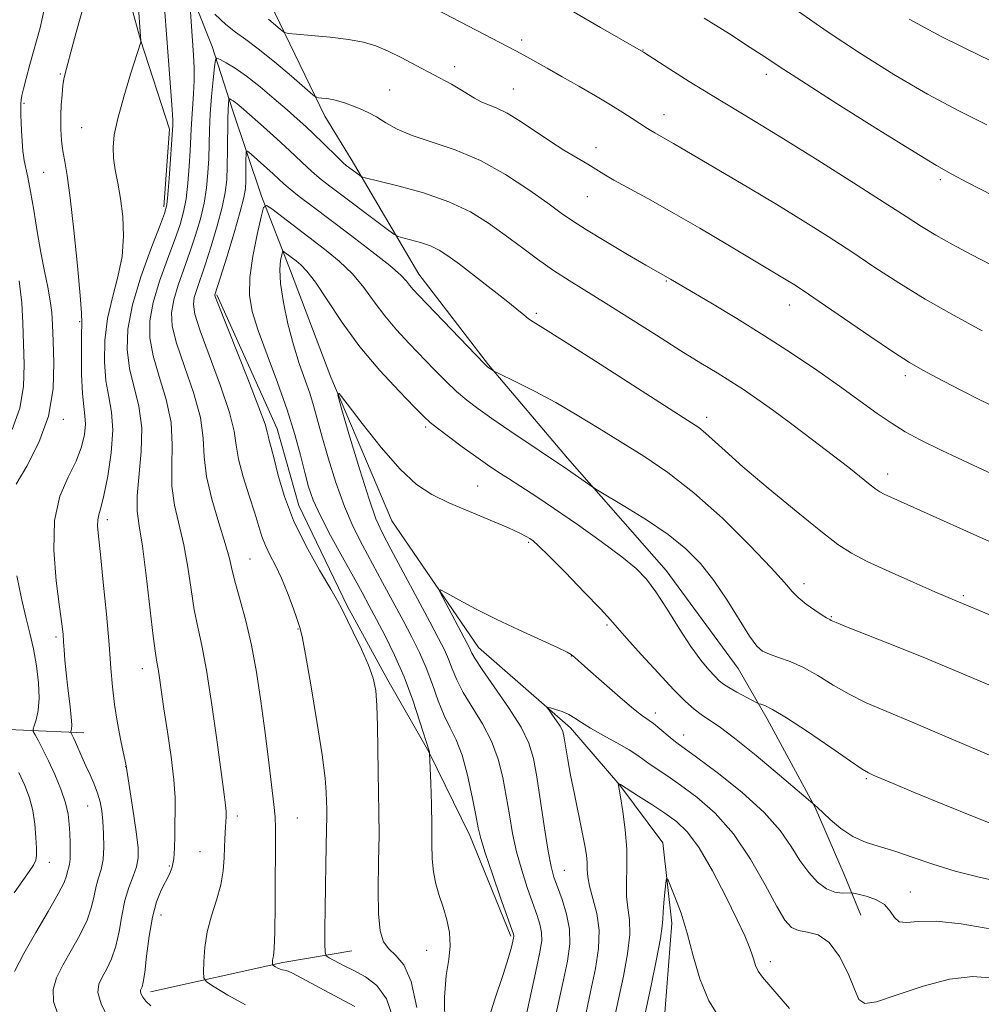
# Model space of a CAD drawing. Extents: x 2192300 to 2195200, y 322300 to 325200.
# Drawn here: x 2193299 to 2193461, y 324789 to 324955 of the extents above; entities that cross this region are included whole.
import ezdxf

# ---------------------------------------------------------------- set-up
doc = ezdxf.new("R2010")
doc.units = 0
doc.header["$MEASUREMENT"] = 0
for name, color, linetype, lineweight in [('DTM HARD BREAKLINE', 7, 'Continuous', 0), ('DTM SPOT ELEVATION', 2, 'Continuous', 13), ('INDEX CONTOUR', 41, 'Continuous', 13), ('INTERMEDIATE CONTOUR', 44, 'Continuous', 0)]:
    doc.layers.add(name, color=color, linetype=linetype, lineweight=lineweight)

msp = doc.modelspace()

# ---------------------------------------------------------------- linework, layer by layer
at = {"layer": 'DTM HARD BREAKLINE', "extrusion": (0.2684735079606893, -0.77098699554202, 0.577495478967906), "elevation": 339100.0563201924, "flags": 128}
msp.add_lwpolyline([(2178139.556506217, -238467.2687524413), (2178162.237029003, -238471.960115374), (2178173.864733514, -238475.3775834112)], dxfattribs=at)
at = {"layer": 'DTM HARD BREAKLINE'}
for points in [[(2193304.306, 325000, 1151.351), (2193309.44, 324989.78, 1150.71), (2193314.34, 324969.9, 1149.66), (2193319.22, 324951.96, 1148.03), (2193324.1, 324936.94, 1146.35), (2193323.16, 324923.84, 1146.35)], [(2193312.74, 325000, 1147.676), (2193316.19, 324995.92, 1147.55), (2193323.03, 324971.68, 1145.65), (2193331.32, 324950.84, 1142.5), (2193334.74, 324940.18, 1139.45), (2193339.62, 324925.64, 1136.3), (2193344.5, 324913.04, 1133.15), (2193351.32, 324895.1, 1132.1), (2193361.56, 324870.87, 1130.78), (2193376.15, 324849.56, 1129.31), (2193391.7, 324836.01, 1127.53), (2193399.97, 324826.33, 1125.95), (2193407.26, 324816.64, 1124.37), (2193408.75, 324803.06, 1123.48), (2193407.33, 324785.11, 1122.53), (2193409.3, 324769.11, 1119.91), (2193416.61, 324754.57, 1118.33), (2193435.55, 324742.97, 1116.54), (2193449.16, 324729.42, 1114.76), (2193457.91, 324718.28, 1113.02), (2193467.64, 324702.78, 1111.71)], [(2193321.265, 325000, 1150.438), (2193325.97, 324989.94, 1149.22), (2193332.86, 324975.82, 1148.81), (2193340.16, 324960.09, 1147.29), (2193350.3, 324939.11, 1143.42), (2193354.75, 324931.85, 1142.6), (2193366.1, 324912.5, 1138.73), (2193377.84, 324897.18, 1138.11), (2193391.2, 324881.46, 1136.47), (2193407.79, 324862.51, 1134.7), (2193419.94, 324845.98, 1135.15), (2193424.8, 324837.52, 1133.5), (2193432.91, 324822.59, 1131.94), (2193437.77, 324811.3, 1131.03), (2193440.61, 324804.44, 1128.73)], [(2193332.12, 324909.01, 1137.8), (2193342.26, 324886.42, 1137.39), (2193345.92, 324873.5, 1137.06), (2193354.03, 324856.56, 1137.72), (2193360.92, 324844.06, 1137.59), (2193367.81, 324831.96, 1136.03), (2193374.7, 324817.84, 1134.59), (2193381.6, 324800.9, 1134.22)], [(2193223.36, 324817.52, 1187.2), (2193248.57, 324821.93, 1175.53), (2193269.9, 324829.74, 1163.08), (2193289.28, 324836.08, 1155.67), (2193309.66, 324835.15, 1149.31)]]:
    msp.add_polyline3d(points, dxfattribs=at)
at = {"layer": 'DTM SPOT ELEVATION'}
for p in [(2193383.43, 324951.98, 1148.4), (2193403.92, 324950.27, 1150.06), (2193372.15, 324947.44, 1146.61), (2193305.71, 324946.2, 1150.15), (2193424.69, 324946.18, 1151.53), (2193382.03, 324943.7, 1146.86), (2193361.21, 324943.54, 1144.8), (2193299.59, 324941.3, 1151.78), (2193407.42, 324939.39, 1148.67), (2193309.3, 324937.2, 1148.95), (2193395.97, 324933.83, 1146.55), (2193302.94, 324929.66, 1150.98), (2193453.98, 324928.39, 1151.66), (2193394.54, 324925.52, 1145.13), (2193407.84, 324911.3, 1143.87), (2193428.55, 324907.3, 1145.33), (2193385.92, 324905.86, 1140.3), (2193309.01, 324904.46, 1150.13), (2193448.09, 324895.38, 1145.59), (2193306.23, 324888.03, 1151.62), (2193414.62, 324888.35, 1140.47), (2193367.28, 324886.74, 1133.71), (2193445.13, 324878.78, 1142.58), (2193376.02, 324876.75, 1132.86), (2193313.63, 324871.12, 1147.56), (2193384.65, 324867.28, 1131.81), (2193337.67, 324864.48, 1141.09), (2193431.02, 324860.32, 1138.5), (2193457.88, 324858.29, 1140.24), (2193435.63, 324854.76, 1138.13), (2193345.78, 324852.66, 1140.1), (2193397.83, 324853.34, 1131.75), (2193304.99, 324851.32, 1150.33), (2193391.79, 324848.1, 1129.95), (2193319.54, 324846, 1146.65), (2193405.95, 324838.52, 1130.52), (2193410.77, 324834.77, 1130.64), (2193316.75, 324829.47, 1148.02), (2193441.53, 324827.42, 1133.81), (2193310.34, 324822.8, 1150.87), (2193335.55, 324821.11, 1143.57), (2193345.65, 324820.81, 1141.13), (2193329.28, 324815.15, 1144.94), (2193303.86, 324813.31, 1153.27), (2193324.07, 324812.73, 1146.26), (2193390.63, 324811.96, 1129.15), (2193448.91, 324808.3, 1130.88), (2193322.69, 324804.47, 1145.26), (2193367.45, 324798.48, 1136.88), (2193425.34, 324796.57, 1126.54)]:
    msp.add_point(p, dxfattribs=at)
at = {"layer": 'INDEX CONTOUR', "flags": 128}
for points, elevation in [([(2193305.352, 324787.5820000001), (2193304.5951, 324789.849), (2193304.525, 324791.8810000001), (2193305.099, 324793.8420000001), (2193306.171, 324795.974), (2193307.573, 324798.4360000001), (2193309.028, 324801.0560000001), (2193310.237, 324803.5790000001), (2193310.986, 324805.7999000001), (2193311.416, 324807.7040000001), (2193311.7561, 324809.3250000001), (2193312.176, 324810.7300000001), (2193312.612, 324812.1360000001), (2193312.938, 324813.7930000001), (2193313.063, 324815.8590000001), (2193313.023, 324818.1140000001), (2193312.885, 324820.246), (2193312.695, 324822.0240000001), (2193312.422, 324823.545), (2193312.013, 324824.9890000001), (2193311.437, 324826.496), (2193310.752, 324828.0550000001), (2193310.04, 324829.6170000001), (2193309.372, 324831.1220000001), (2193308.303, 324833.5661000001), (2193307.948, 324834.3240000001), (2193307.484, 324835.202), (2193307.474, 324835.3030000001), (2193307.518, 324835.4510000001), (2193307.597, 324835.7620000001), (2193307.641, 324836.474), (2193307.568, 324837.8560000001), (2193307.329, 324840.0490000001), (2193307.002, 324842.6860000001), (2193306.694, 324845.2740000001), (2193306.489, 324847.42), (2193306.367, 324849.1331000001), (2193306.283, 324850.523), (2193306.184, 324851.7930000001), (2193305.9899, 324853.5210000001), (2193305.611, 324856.3771), (2193305.0421, 324860.7550000001), (2193304.612, 324865.9460000001), (2193304.7289, 324870.963), (2193305.652, 324875.035), (2193307.038, 324878.2591000001), (2193308.392, 324880.9469000001), (2193309.318, 324883.3470000001), (2193309.81, 324885.4530000001), (2193309.962, 324887.1930000001), (2193309.873, 324888.6040000001), (2193309.659, 324890.1460000001), (2193309.441, 324892.3850000001), (2193309.315, 324895.6410000001), (2193309.276, 324899.2440000001), (2193309.296, 324902.2750000001), (2193309.332, 324904.192), (2193309.293, 324905.9580000001), (2193309.077, 324908.9070000001), (2193308.62, 324913.9000000001), (2193308.016, 324919.8910000001), (2193307.3979, 324925.3561000001), (2193306.876, 324929.1280000001), (2193306.474, 324931.4510000001), (2193306.193, 324932.9260000001), (2193306.027, 324934.066), (2193305.938, 324935.045), (2193305.831, 324936.888), (2193305.797, 324937.9660000001), (2193305.808, 324939.3141000001), (2193305.884, 324940.9850000001), (2193306.011, 324942.741), (2193306.166, 324944.2710000001), (2193306.337, 324945.3810000001), (2193306.555, 324946.3290000001), (2193307.939, 324951.6170000001), (2193308.831, 324954.8450000001), (2193311.169, 324962.9720000001)], 1150), ([(2193392.203, 324956.6900000001), (2193396.7491, 324954.0830000001), (2193403.949, 324949.8810000001), (2193408.4049, 324947.0420000001), (2193411.668, 324944.9850000001), (2193415.253, 324942.763), (2193422.805, 324938.197), (2193427.555, 324935.2910000001), (2193433.33, 324931.6899000001), (2193439.339, 324927.8920000001), (2193444.543, 324924.5640000001), (2193448.209, 324922.187), (2193450.837, 324920.4999000001), (2193453.234, 324919.0530000001), (2193456.037, 324917.4870000001), (2193459.207, 324915.79), (2193462.533, 324914.0360000001)], 1150), ([(2193361.74, 324787.2070000001), (2193360.687, 324790.3400000001), (2193359.075, 324792.5590000001), (2193357.1291, 324794.023), (2193355.151, 324795.0650000001), (2193353.409, 324795.9510000001), (2193351.037, 324797.2121000001), (2193350.516, 324797.5680000001), (2193350.325, 324798.1810000001), (2193350.302, 324799.577), (2193350.31, 324802.1170000001), (2193350.333, 324805.496), (2193350.379, 324809.2470000001), (2193350.454, 324812.9350000001), (2193350.594, 324818.9770000001), (2193350.611, 324820.9120000001), (2193350.5971, 324822.3340000001), (2193350.572, 324823.6080000001), (2193350.526, 324825.1460000001), (2193350.334, 324827.5380000001), (2193349.84, 324831.4210000001), (2193348.965, 324837.0600000001), (2193347.93, 324843.2420000001), (2193347.031, 324848.3870000001), (2193346.4719, 324851.3750000001), (2193346.093, 324852.9340000001), (2193345.6419, 324854.2550000001), (2193344.929, 324856.2540000001), (2193344.004, 324858.7380000001), (2193342.979, 324861.2359000001), (2193341.96, 324863.3770000001), (2193341.03, 324865.1791000001), (2193340.265, 324866.7570000001), (2193339.696, 324868.2590000001), (2193338.484, 324872.1980000001), (2193337.523, 324875.1200000001), (2193336.502, 324878.3280000001), (2193335.721, 324881.2720000001), (2193335.3461, 324883.6300000001), (2193335.021, 324885.99), (2193334.253, 324889.1710000001), (2193332.733, 324893.6601000001), (2193329.274, 324902.9320000001), (2193328.387, 324905.7150000001), (2193328.134, 324907.3580000001), (2193328.3, 324908.5480000001), (2193328.704, 324909.8909000001), (2193330.136, 324914.0800000001), (2193331.137, 324917.2030000001), (2193332.156, 324920.611), (2193332.994, 324923.7560000001), (2193333.505, 324926.2560000001), (2193333.752, 324928.4090000001), (2193333.846, 324930.6830000001), (2193333.885, 324933.3870000001), (2193333.933, 324938.5980000001), (2193333.98, 324940.2431000001), (2193334.036, 324941.219), (2193334.118, 324941.991), (2193334.1709, 324942.0630000001), (2193334.289, 324942.0150000001), (2193334.51, 324941.8950000001), (2193334.833, 324941.6980000001), (2193335.25, 324941.4070000001), (2193335.791, 324940.9750000001), (2193336.63, 324940.2520000001), (2193339.944, 324937.3040000001), (2193342.208, 324935.2670000001), (2193344.347, 324933.3130000001), (2193347.368, 324930.4660000001), (2193348.521, 324929.4110000001), (2193349.695, 324928.4210000001), (2193351.136, 324927.2930000001), (2193360.634, 324920.1540000001), (2193361.898, 324919.2270000001), (2193362.618, 324918.8250000001), (2193363.411, 324918.6040000001), (2193364.734, 324918.2800000001), (2193366.405, 324917.817), (2193368.079, 324917.2380000001), (2193369.534, 324916.535), (2193371.03, 324915.562), (2193372.949, 324914.1400000001), (2193375.516, 324912.1860000001), (2193378.3339, 324910.0170000001), (2193380.848, 324908.045), (2193382.638, 324906.5920000001), (2193383.815, 324905.6100000001), (2193384.62, 324904.9600000001), (2193385.411, 324904.4191000001), (2193387.005, 324903.4259000001), (2193390.336, 324901.3340000001), (2193395.8871, 324897.7980000001), (2193411.461, 324887.8350000001), (2193413.3, 324886.6080000001), (2193414.443, 324885.697), (2193417.709, 324882.6770000001), (2193420.734, 324880.0000000001), (2193424.988, 324876.3940000001), (2193429.693, 324872.5050000001), (2193433.831, 324869.1570000001), (2193436.718, 324866.9340000001), (2193439.004, 324865.4480000001), (2193441.674, 324864.0681), (2193445.387, 324862.338), (2193449.501, 324860.4880000001), (2193453.048, 324858.9240000001), (2193455.304, 324857.9460000001), (2193468.996, 324852.251)], 1140), ([(2193389.164, 324787.3750000001), (2193390.324, 324792.7039000001), (2193391.153, 324796.6540000001), (2193391.563, 324799.5630000001), (2193391.5129, 324802.05), (2193391.007, 324804.589), (2193390.246, 324807.0550000001), (2193389.479, 324809.175), (2193388.89, 324810.8409000001), (2193388.41, 324812.611), (2193387.905, 324815.2120000001), (2193387.284, 324819.0900000001), (2193385.985, 324827.7210000001), (2193385.437, 324830.8550000001), (2193384.68, 324833.4170000001), (2193383.346, 324836.1230000001), (2193381.241, 324839.4500000001), (2193378.843, 324842.9230000001), (2193376.802, 324845.8240000001), (2193375.602, 324847.6290000001), (2193375.0679, 324848.5650000001), (2193374.665, 324849.4820000001), (2193374.295, 324850.2030000001), (2193370.141, 324857.991), (2193369.607, 324859.066), (2193369.787, 324859.2520000001), (2193370.834, 324858.7110000001), (2193372.845, 324857.6020000001), (2193375.6809, 324856.0870000001), (2193379.147, 324854.3300000001), (2193382.978, 324852.5040000001), (2193389.474, 324849.5260000001), (2193391.093, 324848.7580000001), (2193391.795, 324848.3720000001), (2193392.077, 324848.143), (2193392.409, 324847.8360000001), (2193394.593, 324845.8950000001), (2193396.921, 324843.8470000001), (2193399.623, 324841.4980000001), (2193402.031, 324839.4540000001), (2193403.658, 324838.1570000001), (2193405.641, 324836.7060000001), (2193406.704, 324835.8520000001), (2193408.811, 324834.088), (2193409.616, 324833.4560000001), (2193412.88, 324831.0600000001), (2193416.3771, 324828.442), (2193420.5239, 324825.1469000001), (2193424.325, 324821.7370000001), (2193427.03, 324818.6720000001), (2193428.874, 324815.9980000001), (2193430.336, 324813.6590000001), (2193431.806, 324811.6270000001), (2193433.318, 324809.9880000001), (2193434.818, 324808.8590000001), (2193436.2379, 324808.2990000001), (2193437.46, 324808.1450000001), (2193438.878, 324808.2030000001), (2193439.336, 324808.1520000001), (2193440.12, 324807.9770000001), (2193441.484, 324807.6320000001), (2193443.119, 324807.0650000001), (2193444.578, 324806.2200000001), (2193445.549, 324805.1090000001), (2193446.254, 324804.018), (2193447.049, 324803.3020000001), (2193448.283, 324803.1830000001), (2193450.26, 324803.3580000001), (2193453.276, 324803.3920000001), (2193457.506, 324802.9440000001), (2193462.651, 324802.0370000001)], 1130)]:
    msp.add_lwpolyline(points, dxfattribs=dict(at, elevation=elevation))
at = {"layer": 'INTERMEDIATE CONTOUR', "flags": 128}
for points, elevation in [([(2193359.727, 324962.0490000001), (2193382.468, 324950.1330000001), (2193383.834, 324949.3870000001), (2193387.734, 324947.2070000001), (2193390.272, 324945.7690000001), (2193393.072, 324944.1690000001), (2193395.888, 324942.5380000001), (2193398.4411, 324941.0270000001), (2193400.508, 324939.7580000001), (2193402.089, 324938.7490000001), (2193404.633, 324937.0460000001), (2193405.202, 324936.6940000001), (2193405.89, 324936.3040000001), (2193407.759, 324935.2660000001), (2193409.023, 324934.5310000001), (2193421.739, 324927.0260000001), (2193426.414, 324924.2200000001), (2193430.869, 324921.4810000001), (2193435.068, 324918.8250000001), (2193439.07, 324916.219), (2193442.969, 324913.6250000001), (2193446.994, 324910.9980000001), (2193451.408, 324908.2880000001), (2193456.298, 324905.5110000001), (2193461.05, 324902.9450000001)], 1148), ([(2193313.871, 324786.839), (2193312.582, 324789.4810000001), (2193312.057, 324791.3890000001), (2193312.194, 324792.7620000001), (2193312.761, 324793.9809000001), (2193313.539, 324795.3780000001), (2193314.366, 324797.0820000001), (2193315.094, 324799.1710000001), (2193315.628, 324801.665), (2193316.073, 324804.3330000001), (2193316.585, 324806.8870000001), (2193317.265, 324809.0970000001), (2193317.984, 324810.9730000001), (2193318.558, 324812.5870000001), (2193318.84, 324814.0640000001), (2193318.831, 324815.7500000001), (2193318.573, 324818.0460000001), (2193318.1221, 324821.1510000001), (2193317.6081, 324824.4610000001), (2193316.804, 324829.6010000001), (2193315.938, 324833.8040000001), (2193315.363, 324836.7999000001), (2193314.849, 324839.9390000001), (2193314.504, 324842.893), (2193314.242, 324846.066), (2193313.932, 324850.0459000001), (2193313.4829, 324855.1440000001), (2193312.968, 324860.5590000001), (2193312.5, 324865.2090000001), (2193312.175, 324868.2870000001), (2193312.015, 324870.067), (2193312.025, 324871.0920000001), (2193312.2059, 324871.9090000001), (2193312.558, 324873.0730000001), (2193313.079, 324875.1390000001), (2193313.728, 324878.4360000001), (2193314.305, 324882.3790000001), (2193314.57, 324886.16), (2193314.371, 324889.192), (2193313.893, 324891.79), (2193313.407, 324894.4950000001), (2193313.15, 324897.7100000001), (2193313.217, 324901.2970000001), (2193313.667, 324904.9820000001), (2193314.495, 324908.5480000001), (2193315.434, 324912.0120000001), (2193316.148, 324915.447), (2193316.389, 324918.8860000001), (2193316.239, 324922.2010000001), (2193315.861, 324925.2260000001), (2193315.408, 324927.8350000001), (2193314.986, 324930.0780000001), (2193314.686, 324932.0490000001), (2193314.6, 324933.8950000001), (2193314.815, 324935.9830000001), (2193315.417, 324938.7380000001), (2193316.423, 324942.361), (2193317.573, 324946.17), (2193319.278, 324951.6151000001), (2193319.304, 324951.7350000001), (2193318.771, 324959.0340000001)], 1148), ([(2193336.905, 324789.316), (2193333.941, 324790.9550000001), (2193331.622, 324792.3600000001), (2193330.349, 324793.197), (2193329.886, 324793.838), (2193329.836, 324794.8350000001), (2193329.886, 324796.594), (2193330.066, 324798.9540000001), (2193330.491, 324801.6130000001), (2193331.214, 324804.3089000001), (2193332.052, 324806.9550000001), (2193332.7601, 324809.5050000001), (2193333.156, 324811.9050000001), (2193333.312, 324814.0570000001), (2193333.363, 324815.8570000001), (2193333.419, 324817.24), (2193333.49, 324818.3151000001), (2193333.563, 324819.2370000001), (2193333.623, 324820.1310000001), (2193333.654, 324821.0240000001), (2193333.638, 324821.9160000001), (2193333.549, 324822.9390000001), (2193333.316, 324824.7550000001), (2193332.134, 324833.5690000001), (2193331.251, 324839.9020000001), (2193330.353, 324845.6950000001), (2193329.56, 324849.8840000001), (2193328.879, 324852.9820000001), (2193328.29, 324855.8990000001), (2193327.76, 324859.3280000001), (2193327.21, 324863.1071000001), (2193326.5441, 324866.8580000001), (2193324.96, 324873.5330000001), (2193324.498, 324876.7560000001), (2193324.484, 324880.1340000001), (2193324.591, 324883.7000000001), (2193324.375, 324887.4580000001), (2193323.541, 324891.3640000001), (2193322.383, 324895.2030000001), (2193321.341, 324898.714), (2193320.782, 324901.7470000001), (2193320.786, 324904.6070000001), (2193321.354, 324907.7080000001), (2193322.437, 324911.3090000001), (2193323.762, 324915.0310000001), (2193325, 324918.3400000001), (2193325.896, 324920.8750000001), (2193326.491, 324922.9830000001), (2193326.898, 324925.1840000001), (2193327.212, 324927.8410000001), (2193327.449, 324930.6760000001), (2193327.608, 324933.2490000001), (2193327.76, 324936.9360000001), (2193327.855, 324938.6490000001), (2193328.189, 324942.9040000001), (2193328.298, 324945.1470000001), (2193328.288, 324947.2729000001), (2193328.177, 324949.42), (2193327.483, 324959.16)], 1144), ([(2193298.266, 324877.0730000001), (2193300.064, 324880.1331000001), (2193302.093, 324884.0750000001), (2193303.73, 324888.5410000001), (2193304.517, 324893.1610000001), (2193304.658, 324897.5210000001), (2193304.521, 324901.1960000001), (2193304.398, 324903.914), (2193304.27, 324906.0150000001), (2193304.035, 324907.9950000001), (2193303.624, 324910.2740000001), (2193303.077, 324912.9670000001), (2193302.4589, 324916.1170000001), (2193301.834, 324919.6810000001), (2193301.237, 324923.278), (2193300.7001, 324926.442), (2193300.249, 324928.817), (2193299.65, 324931.6300000001), (2193299.509, 324932.4570000001), (2193299.433, 324933.191), (2193299.204, 324936.6300000001), (2193299.124, 324938.0300000001), (2193299.072, 324939.2920000001), (2193299.053, 324940.3630000001), (2193299.068, 324941.2110000001), (2193299.125, 324941.8640000001), (2193299.267, 324942.5860000001), (2193299.542, 324943.702), (2193299.99, 324945.463), (2193300.613, 324947.8360000001), (2193302.314, 324954.0070000001), (2193303.132, 324957.6290000001)], 1152), ([(2193320.962, 324789.1400000001), (2193320.141, 324789.8990000001), (2193319.6159, 324790.5740000001), (2193319.328, 324791.1140000001), (2193319.221, 324791.49), (2193319.244, 324791.7560000001), (2193319.505, 324792.3200000001), (2193319.703, 324793.1080000001), (2193319.951, 324794.7640000001), (2193320.263, 324797.5160000001), (2193320.675, 324800.8570000001), (2193321.23, 324804.0950000001), (2193321.945, 324806.6820000001), (2193322.733, 324808.6410000001), (2193324.096, 324811.3510000001), (2193324.551, 324812.5250000001), (2193324.844, 324813.915), (2193324.981, 324815.6990000001), (2193325.023, 324817.751), (2193325.042, 324819.866), (2193325.079, 324821.9390000001), (2193325.049, 324824.2700000001), (2193324.837, 324827.2540000001), (2193324.3729, 324831.111), (2193323.769, 324835.3290000001), (2193323.184, 324839.2210000001), (2193322.426, 324844.415), (2193322.192, 324845.925), (2193321.986, 324847.0650000001), (2193321.7361, 324848.6140000001), (2193321.368, 324851.4701), (2193320.201, 324861.6620000001), (2193319.564, 324866.6170000001), (2193319.023, 324870.0370000001), (2193318.685, 324872.5360000001), (2193318.662, 324875.1300000001), (2193319.368, 324882.5780000001), (2193319.436, 324886.6010000001), (2193318.946, 324890.2170000001), (2193317.374, 324896.6040000001), (2193316.98, 324899.763), (2193317.111, 324903.2310000001), (2193317.881, 324907.2880000001), (2193319.304, 324912.018), (2193320.986, 324916.713), (2193322.4321, 324920.4700000001), (2193323.276, 324922.7110000001), (2193323.658, 324924.1680000001), (2193323.85, 324925.898), (2193324.065, 324928.6340000001), (2193324.677, 324937.5730000001), (2193324.658, 324938.4450000001), (2193324.554, 324940.2450000001), (2193324.331, 324943.2810000001), (2193323.646, 324952.197), (2193323.266, 324957.3950000001)], 1146), ([(2193331.747, 324956.2840000001), (2193333.602, 324954.5740000001), (2193335.254, 324953.2710000001), (2193336.952, 324952.0640000001), (2193339.068, 324950.4881000001), (2193341.8, 324948.2640000001), (2193344.655, 324945.8370000001), (2193348.259, 324942.7210000001), (2193348.845, 324942.3020000001), (2193349.225, 324942.219), (2193349.807, 324942.1670000001), (2193350.614, 324942.0680000001), (2193351.5769, 324941.898), (2193352.636, 324941.638), (2193353.772, 324941.2930000001), (2193354.975, 324940.8700000001), (2193356.243, 324940.3690000001), (2193357.582, 324939.7540000001), (2193359.007, 324938.9790000001), (2193360.571, 324938.0190000001), (2193362.491, 324936.9400000001), (2193365.025, 324935.8320000001), (2193372.256, 324933.4139), (2193376.49, 324931.6440000001), (2193380.747, 324929.2810000001), (2193384.659, 324926.7050000001), (2193387.837, 324924.4220000001), (2193390.09, 324922.7740000001), (2193392, 324921.4430000001), (2193394.347, 324919.9450000001), (2193397.634, 324917.9600000001), (2193401.266, 324915.817), (2193404.371, 324914.0080000001), (2193408.553, 324911.621), (2193415.341, 324907.6190000001), (2193419.698, 324905.0050000001), (2193424.389, 324902.1000000001), (2193428.928, 324899.1520000001), (2193433.16, 324896.2840000001), (2193437.008, 324893.5850000001), (2193443.361, 324889.0181000001), (2193445.863, 324887.2770000001), (2193448.054, 324885.8960000001), (2193450.591, 324884.528), (2193454.263, 324882.74), (2193459.533, 324880.2620000001), (2193465.568, 324877.4680000001)], 1144), ([(2193340.803, 324955.4530000001), (2193342.828, 324953.7160000001), (2193343.402, 324953.2740000001), (2193344.1001, 324953.0730000001), (2193345.519, 324952.9380000001), (2193348.043, 324952.7290000001), (2193351.1941, 324952.4260000001), (2193354.28, 324952.0420000001), (2193356.787, 324951.572), (2193358.896, 324950.9490000001), (2193360.969, 324950.0910000001), (2193363.269, 324948.9580000001), (2193365.668, 324947.6851000001), (2193371.61, 324944.4840000001), (2193373.056, 324943.6610000001), (2193375.482, 324942.1540000001), (2193376.629, 324941.5440000001), (2193379.2761, 324940.4730000001), (2193381.025, 324939.5950000001), (2193383.177, 324938.2590000001), (2193388.126, 324934.9440000001), (2193390.571, 324933.41), (2193394.603, 324931.0060000001), (2193397.29, 324929.3320000001), (2193398.982, 324928.349), (2193404.716, 324925.2249000001), (2193408.772, 324922.9540000001), (2193413.458, 324920.2300000001), (2193418.166, 324917.4350000001), (2193428.0141, 324911.5460000001), (2193429.221, 324910.7970000001), (2193430.899, 324909.6990000001), (2193433.598, 324907.8730000001), (2193442.118, 324902.0360000001), (2193446.096, 324899.344), (2193448.781, 324897.599), (2193450.622, 324896.5070000001), (2193452.368, 324895.5640000001), (2193454.628, 324894.365), (2193457.45, 324892.8971000001), (2193460.736, 324891.2420000001), (2193464.411, 324889.4710000001)], 1146), ([(2193414.193, 324955.6570000001), (2193418.445, 324952.9680000001), (2193421.968, 324950.7120000001), (2193424.405, 324949.1090000001), (2193426.811, 324947.5100000001), (2193430.595, 324945.0530000001), (2193436.62, 324941.213), (2193443.5651, 324936.8290000001), (2193449.565, 324933.0790000001), (2193453.323, 324930.7910000001), (2193455.816, 324929.3830000001), (2193458.587, 324927.9240000001), (2193462.807, 324925.719)], 1152), ([(2193430.112, 324956.7860000001), (2193434.896, 324953.4059000001), (2193440.351, 324949.7770000001), (2193446.139, 324946.153), (2193451.84, 324942.8250000001), (2193457.101, 324940.0150000001), (2193461.844, 324937.6560000001)], 1154), ([(2193448.713, 324955.4770000001), (2193454.115, 324952.5710000001), (2193460.879, 324949.2390000001), (2193467.872, 324945.9291000001)], 1156), ([(2193355.346, 324789.001), (2193351.021, 324791.3040000001), (2193344.837, 324794.6300000001), (2193344.128, 324794.9830000001), (2193343.757, 324795.1170000001), (2193343.136, 324795.219), (2193342.785, 324795.3150000001), (2193342.388, 324795.4930000001), (2193342.001, 324795.7070000001), (2193341.533, 324796.0000000001), (2193341.472, 324796.0830000001), (2193341.4659, 324796.213), (2193341.472, 324796.4430000001), (2193341.496, 324796.751), (2193341.551, 324797.0969000001), (2193341.6451, 324797.5750000001), (2193341.754, 324798.8049), (2193341.8459, 324801.539), (2193341.896, 324806.1550000001), (2193341.952, 324819.0790000001), (2193341.905, 324820.9730000001), (2193341.714, 324823.0950000001), (2193341.325, 324826.3900000001), (2193340.7831, 324830.6860000001), (2193340.155, 324835.5310000001), (2193339.4929, 324840.5140000001), (2193338.766, 324845.3910000001), (2193337.926, 324849.9590000001), (2193336.96, 324854.0340000001), (2193336, 324857.5170000001), (2193335.211, 324860.327), (2193334.687, 324862.5030000001), (2193334.2191, 324864.5520000001), (2193333.5231, 324867.099), (2193332.432, 324870.5630000001), (2193331.234, 324874.5301000001), (2193330.334, 324878.3820000001), (2193329.982, 324881.6940000001), (2193329.814, 324884.822), (2193329.314, 324888.3140000001), (2193328.1369, 324892.5120000001), (2193326.629, 324896.9170000001), (2193325.307, 324900.8230000001), (2193324.585, 324903.7310000001), (2193324.46, 324905.9820000001), (2193324.827, 324908.1280000001), (2193325.571, 324910.6000000001), (2193326.538, 324913.3500000001), (2193327.568, 324916.2100000001), (2193328.5171, 324919.039), (2193329.323, 324921.7970000001), (2193329.946, 324924.4700000001), (2193330.358, 324927.0479000001), (2193330.601, 324929.5420000001), (2193330.727, 324931.9660000001), (2193330.861, 324936.8250000001), (2193330.9879, 324939.5120000001), (2193331.212, 324942.447), (2193331.477, 324945.2430000001), (2193331.702, 324947.4070000001), (2193331.856, 324948.5780000001), (2193332.102, 324948.91), (2193332.651, 324948.6860000001), (2193333.672, 324948.1310000001), (2193335.169, 324947.2200000001), (2193337.104, 324945.8680000001), (2193339.395, 324944.0600000001), (2193341.776, 324942.0530000001), (2193343.935, 324940.175), (2193345.653, 324938.6590000001), (2193347.079, 324937.3680000001), (2193348.454, 324936.0740000001), (2193349.94, 324934.6270000001), (2193352.584, 324932.0190000001), (2193353.3679, 324931.2749000001), (2193353.889, 324930.8250000001), (2193356.108, 324929.1510000001), (2193356.489, 324928.9160000001), (2193357.285, 324928.6729000001), (2193359.176, 324928.2170000001), (2193362.584, 324927.3820000001), (2193366.885, 324926.1890000001), (2193371.195, 324924.7000000001), (2193374.828, 324922.9770000001), (2193377.8841, 324921.0820000001), (2193380.664, 324919.0731), (2193383.41, 324917.0171000001), (2193386.136, 324915.0020000001), (2193388.801, 324913.1200000001), (2193391.425, 324911.4040000001), (2193397.659, 324907.5430000001), (2193401.766, 324904.9570000001), (2193406.163, 324902.1690000001), (2193410.273, 324899.5789000001), (2193413.653, 324897.4940000001), (2193416.389, 324895.8280000001), (2193418.702, 324894.3990000001), (2193420.828, 324893.0200000001), (2193423.06, 324891.4870000001), (2193425.706, 324889.588), (2193428.948, 324887.2050000001), (2193432.459, 324884.5790000001), (2193435.787, 324882.0420000001), (2193438.552, 324879.8750000001), (2193442.1891, 324876.947), (2193443.125, 324876.213), (2193443.781, 324875.7760000001), (2193444.497, 324875.4090000001), (2193445.634, 324874.8850000001), (2193466.13, 324865.6880000001)], 1142), ([(2193365.783, 324788.8280000001), (2193364.844, 324793.2430000001), (2193363.608, 324796.0550000001), (2193362.266, 324797.6440000001), (2193361.06, 324798.7200000001), (2193360.183, 324799.9430000001), (2193359.633, 324801.7740000001), (2193359.357, 324804.6221), (2193359.294, 324808.697), (2193359.348, 324813.4050000001), (2193359.414, 324817.9480000001), (2193359.412, 324821.7500000001), (2193359.356, 324825.1140000001), (2193359.2841, 324828.5610000001), (2193359.156, 324836.3550000001), (2193359.05, 324839.7640000001), (2193358.858, 324842.2990000001), (2193358.447, 324844.3620000001), (2193357.666, 324846.5550000001), (2193356.451, 324849.2740000001), (2193355.0731, 324852.126), (2193353.126, 324856.0840000001), (2193352.422, 324857.4320000001), (2193351.29, 324859.3950000001), (2193349.408, 324862.572), (2193347.142, 324866.6140000001), (2193345.026, 324870.9340000001), (2193343.48, 324875.0080000001), (2193342.448, 324878.5540000001), (2193341.759, 324881.3520000001), (2193341.266, 324883.2620000001), (2193340.928, 324884.464), (2193340.732, 324885.2170000001), (2193340.6, 324885.8780000001), (2193340.213, 324887.1980000001), (2193339.192, 324890.0270000001), (2193337.329, 324894.8080000001), (2193332.189, 324907.6980000001), (2193331.809, 324908.7330000001), (2193331.773, 324908.9680000001), (2193332.704, 324911.9500000001), (2193333.758, 324915.366), (2193334.988, 324919.4260000001), (2193336.041, 324923.0420000001), (2193336.652, 324925.4170000001), (2193336.9041, 324926.9120000001), (2193336.967, 324928.1710000001), (2193336.984, 324929.6770000001), (2193336.989, 324931.2380000001), (2193337.019, 324933.1649000001), (2193337.242, 324933.2220000001), (2193337.85, 324932.7150000001), (2193341.562, 324929.371), (2193342.529, 324928.4760000001), (2193343.393, 324927.6960000001), (2193344.457, 324926.8020000001), (2193345.991, 324925.5889000001), (2193348.137, 324923.9440000001), (2193354.557, 324919.0980000001), (2193358.2079, 324916.3130000001), (2193361.222, 324913.9270000001), (2193363.069, 324912.3109), (2193364.027, 324911.3040000001), (2193364.573, 324910.6100000001), (2193365.161, 324909.92), (2193366.145, 324908.871), (2193377.109, 324897.437), (2193377.693, 324896.8570000001), (2193377.92, 324896.675), (2193378.754, 324896.126), (2193379.242, 324895.8870000001), (2193382.703, 324894.2300000001), (2193385.738, 324892.7080000001), (2193389.21, 324890.8420000001), (2193392.818, 324888.7300000001), (2193396.497, 324886.4680000001), (2193404.057, 324881.7810000001), (2193408.087, 324879.072), (2193412.484, 324875.643), (2193417.26, 324871.3290000001), (2193421.836, 324866.8110000001), (2193425.486, 324862.9830000001), (2193427.723, 324860.4940000001), (2193429.013, 324859.0090000001), (2193430.062, 324857.9511000001), (2193431.4, 324856.8670000001), (2193432.855, 324855.8190000001), (2193434.079, 324854.9940000001), (2193434.816, 324854.5250000001), (2193435.343, 324854.236), (2193435.5901, 324854.1140000001), (2193436.433, 324853.7490000001), (2193438.457, 324852.9270000001), (2193446.62, 324849.6880000001), (2193451.498, 324847.7230000001), (2193456.051, 324845.8400000001), (2193467.482, 324841.0100000001)], 1138), ([(2193370.51, 324785.8909000001), (2193370.44, 324790.594), (2193370.73, 324794.224), (2193371.159, 324796.9700000001), (2193371.422, 324799.2700000001), (2193371.289, 324801.4840000001), (2193370.835, 324803.653), (2193370.216, 324805.741), (2193369.571, 324807.7320000001), (2193369, 324809.6960000001), (2193368.591, 324811.7260000001), (2193368.397, 324813.9280000001), (2193368.343, 324816.464), (2193368.32, 324819.513), (2193368.244, 324823.1000000001), (2193368.134, 324826.6580000001), (2193367.944, 324831.7170000001), (2193367.896, 324831.9340000001), (2193366.31, 324837.0210000001), (2193365.091, 324840.6860000001), (2193363.63, 324844.6050000001), (2193362.034, 324848.2711000001), (2193360.44, 324851.523), (2193358.993, 324854.2889), (2193357.769, 324856.588), (2193356.5669, 324858.8100000001), (2193355.116, 324861.4350000001), (2193353.256, 324864.768), (2193351.265, 324868.3990000001), (2193349.535, 324871.741), (2193348.348, 324874.3870000001), (2193347.559, 324876.6540000001), (2193346.916, 324879.0370000001), (2193346.191, 324881.9500000001), (2193345.247, 324885.4700000001), (2193343.97, 324889.589), (2193342.321, 324894.2080000001), (2193340.567, 324898.8530000001), (2193339.048, 324902.9570000001), (2193338.043, 324906.1580000001), (2193337.587, 324908.915), (2193337.653, 324911.8900000001), (2193338.17, 324915.4990000001), (2193338.898, 324919.1810000001), (2193339.556, 324922.1280000001), (2193339.974, 324923.7200000001), (2193340.436, 324924.072), (2193341.336, 324923.4849), (2193350.238, 324916.7100000001), (2193352.717, 324914.6730000001), (2193354.956, 324912.5170000001), (2193356.869, 324910.2180000001), (2193358.61, 324907.8310000001), (2193360.388, 324905.4330000001), (2193362.363, 324903.0860000001), (2193364.479, 324900.8020000001), (2193368.708, 324896.4300000001), (2193370.676, 324894.4360000001), (2193372.492, 324892.692), (2193374.184, 324891.2290000001), (2193376.038, 324889.8140000001), (2193378.406, 324888.1490000001), (2193381.465, 324886.0640000001), (2193391.164, 324879.566), (2193395.4401, 324876.5560000001), (2193396.252, 324876.05), (2193400.812, 324873.339), (2193404.478, 324871.0560000001), (2193408.11, 324868.5860000001), (2193411.107, 324866.1820000001), (2193413.586, 324863.6850000001), (2193415.838, 324860.8320000001), (2193418.072, 324857.5060000001), (2193421.86, 324851.4530000001), (2193423.07, 324849.7809000001), (2193424.053, 324848.9050000001), (2193425.177, 324848.3970000001), (2193426.729, 324847.8830000001), (2193428.68, 324847.1850000001), (2193430.924, 324846.1800000001), (2193433.364, 324844.8010000001), (2193435.952, 324843.2141000001), (2193438.65, 324841.6470000001), (2193441.516, 324840.2319000001), (2193444.9731, 324838.7350000001), (2193449.539, 324836.827), (2193455.434, 324834.3291000001), (2193474.299, 324826.273)], 1136), ([(2193377.411, 324785.4091), (2193378.942, 324790.2370000001), (2193380.334, 324794.4220000001), (2193381.24, 324797.3), (2193381.724, 324799.0380000001), (2193382.068, 324800.5410000001), (2193382.116, 324800.8130000001), (2193382.117, 324800.9599000001), (2193382.056, 324801.1890000001), (2193381.778, 324801.9950000001), (2193379.903, 324807.3300000001), (2193378.509, 324811.3480000001), (2193377.304, 324814.925), (2193376.571, 324817.317), (2193376.142, 324819.1190000001), (2193375.738, 324821.2610000001), (2193375.135, 324824.388), (2193374.341, 324828.0190000001), (2193373.419, 324831.3910000001), (2193372.427, 324833.952), (2193371.407, 324836.0080000001), (2193370.393, 324838.0800000001), (2193369.407, 324840.5570000001), (2193368.416, 324843.312), (2193367.373, 324846.0870000001), (2193366.23, 324848.7010000001), (2193364.944, 324851.2960000001), (2193363.475, 324854.088), (2193360.03, 324860.5270000001), (2193356.62, 324866.7970000001), (2193355.068, 324869.866), (2193353.58, 324873.322), (2193352.142, 324877.3560000001), (2193350.836, 324881.5310000001), (2193349.769, 324885.251), (2193348.383, 324890.3330000001), (2193347.739, 324892.415), (2193345.979, 324897.4060000001), (2193344.9969, 324900.539), (2193344.071, 324904.111), (2193343.313, 324907.7280000001), (2193342.842, 324910.898), (2193342.726, 324913.2399), (2193342.843, 324914.8050000001), (2193343.025, 324915.751), (2193343.15, 324916.2250000001), (2193343.288, 324916.3300000001), (2193343.556, 324916.1551000001), (2193345.4439, 324914.7210000001), (2193346.251, 324914.0690000001), (2193347.268, 324913.001), (2193348.69, 324911.1080000001), (2193350.669, 324908.126), (2193353.193, 324904.3580000001), (2193356.204, 324900.2550000001), (2193359.566, 324896.2520000001), (2193362.813, 324892.7330000001), (2193365.396, 324890.0710000001), (2193366.976, 324888.474), (2193368.033, 324887.4940000001), (2193369.255, 324886.5210000001), (2193371.143, 324885.099), (2193373.45, 324883.3960000001), (2193375.742, 324881.7350000001), (2193377.697, 324880.3580000001), (2193379.447, 324879.1740000001), (2193381.2331, 324878.0129000001), (2193383.2891, 324876.7030000001), (2193385.811, 324875.0710000001), (2193388.985, 324872.9460000001), (2193392.85, 324870.2650000001), (2193396.859, 324867.398), (2193400.316, 324864.8230000001), (2193402.7349, 324862.8450000001), (2193404.464, 324861.066), (2193406.059, 324858.9120000001), (2193407.94, 324856.0040000001), (2193409.99, 324852.7430000001), (2193411.956, 324849.7230000001), (2193413.629, 324847.414), (2193414.97, 324845.7860000001), (2193415.987, 324844.6830000001), (2193416.731, 324843.9440000001), (2193417.432, 324843.3770000001), (2193418.367, 324842.7831000001), (2193419.702, 324842.0270000001), (2193423.061, 324840.2290000001), (2193423.422, 324840.0680000001), (2193423.768, 324839.9669000001), (2193424.417, 324839.7530000001), (2193425.73, 324839.115), (2193428.079, 324837.7060000001), (2193431.605, 324835.3630000001), (2193435.529, 324832.664), (2193438.844, 324830.3671), (2193440.824, 324829.0320000001), (2193441.875, 324828.4060000001), (2193442.685, 324828.0380000001), (2193446.013, 324826.6250000001), (2193449.46, 324825.1780000001), (2193454.417, 324823.1170000001), (2193459.968, 324820.8550000001), (2193464.922, 324818.9240000001)], 1134), ([(2193297.619, 324886.3169000001), (2193298.919, 324889.8670000001), (2193299.539, 324893.5440000001), (2193299.647, 324897.2340000001), (2193299.415, 324904.236), (2193299.223, 324907.6680000001), (2193298.815, 324911.3520000001)], 1154), ([(2193382.728, 324780.8310000001), (2193385.6, 324793.9280000001), (2193386.451, 324797.8780000001), (2193386.8201, 324800.0979000001), (2193386.815, 324801.5050000001), (2193386.532, 324802.8890000001), (2193386.012, 324804.5250000001), (2193385.285, 324806.5600000001), (2193384.396, 324809.0850000001), (2193383.459, 324811.9800000001), (2193382.605, 324815.0679000001), (2193381.927, 324818.2030000001), (2193381.375, 324821.3470000001), (2193380.861, 324824.491), (2193380.286, 324827.6220000001), (2193379.51, 324830.7180000001), (2193378.3821, 324833.7570000001), (2193376.834, 324836.7009000001), (2193373.597, 324841.952), (2193372.505, 324844.0930000001), (2193371.742, 324845.9390000001), (2193371.116, 324847.5680000001), (2193370.4259, 324849.1320000001), (2193369.449, 324851.0680000001), (2193367.956, 324853.8870000001), (2193361.424, 324866.1000000001), (2193359.987, 324868.8119000001), (2193358.905, 324871.2200000001), (2193357.736, 324874.5240000001), (2193356.187, 324879.4720000001), (2193354.526, 324885.0060000001), (2193353.1671, 324889.6170000001), (2193352.486, 324892.0859000001), (2193352.7201, 324892.3500000001), (2193354.07, 324890.6330000001), (2193356.594, 324887.3010000001), (2193359.7821, 324883.2660000001), (2193362.984, 324879.5830000001), (2193365.734, 324877.035), (2193368.316, 324875.3430000001), (2193371.199, 324873.9580000001), (2193374.664, 324872.463), (2193381.219, 324869.692), (2193383.14, 324868.8240000001), (2193384.21, 324868.2750000001), (2193384.821, 324867.8991), (2193385.376, 324867.4990000001), (2193386.305, 324866.675), (2193388.0461, 324864.9730000001), (2193390.822, 324862.164), (2193393.9971, 324858.8961000001), (2193396.721, 324856.039), (2193398.419, 324854.1820000001), (2193401.153, 324851.0360000001), (2193403.566, 324848.3680000001), (2193406.442, 324845.2550000001), (2193409.113, 324842.4280000001), (2193411.077, 324840.442), (2193412.488, 324839.1590000001), (2193413.667, 324838.2640000001), (2193414.946, 324837.4260000001), (2193416.7, 324836.2370000001), (2193419.317, 324834.2710000001), (2193422.956, 324831.3180000001), (2193426.867, 324828.04), (2193433.256, 324822.615), (2193435.421, 324820.566), (2193437.204, 324819.0540000001), (2193439.267, 324817.675), (2193441.488, 324816.692), (2193443.885, 324815.9450000001), (2193446.509, 324815.1680000001), (2193449.422, 324814.1660000001), (2193452.71, 324813.0140000001), (2193456.471, 324811.8570000001), (2193460.777, 324810.7899000001), (2193465.606, 324809.7150000001)], 1132), ([(2193298.003, 324794.9220000001), (2193299.581, 324797.9670000001), (2193301.606, 324801.4940000001), (2193303.691, 324805.0290000001), (2193305.38, 324807.9871000001), (2193306.344, 324809.9360000001), (2193306.759, 324811.0760000001), (2193306.927, 324811.7620000001), (2193307.089, 324812.3210000001), (2193307.254, 324812.9560000001), (2193307.37, 324813.8430000001), (2193307.4, 324815.0980000001), (2193307.365, 324816.6071000001), (2193307.302, 324818.1990000001), (2193307.22, 324819.7620000001), (2193307.018, 324821.4180000001), (2193306.5681, 324823.3500000001), (2193305.7891, 324825.6590000001), (2193304.7959, 324828.1240000001), (2193303.7519, 324830.4440000001), (2193302.802, 324832.365), (2193302.02, 324833.8240000001), (2193301.464, 324834.8050000001), (2193301.176, 324835.3530000001), (2193301.136, 324835.7470000001), (2193301.31, 324836.322), (2193301.642, 324837.361), (2193301.985, 324838.9260000001), (2193302.167, 324841.0220000001), (2193302.062, 324843.6100000001), (2193301.713, 324846.4600000001), (2193301.205, 324849.2930000001), (2193300.609, 324851.941), (2193299.9371, 324854.6610000001), (2193299.188, 324857.8180000001), (2193298.3791, 324861.6010000001)], 1152), ([(2193394.081, 324786.963), (2193395.048, 324791.4800000001), (2193395.865, 324795.4040000001), (2193396.387, 324798.8140000001), (2193396.482, 324801.876), (2193396.089, 324804.7060000001), (2193395.445, 324807.2260000001), (2193394.863, 324809.3090000001), (2193394.573, 324810.888), (2193394.4951, 324812.1320000001), (2193394.469, 324813.2700000001), (2193394.356, 324814.5351000001), (2193394.0989, 324816.1740000001), (2193393.661, 324818.4360000001), (2193392.331, 324824.8080000001), (2193391.686, 324828.0090000001), (2193391.207, 324830.6220000001), (2193390.884, 324832.6040000001), (2193390.674, 324834.0030000001), (2193390.52, 324834.9099000001), (2193390.318, 324835.567), (2193389.946, 324836.2550000001), (2193389.34, 324837.1690000001), (2193388.644, 324838.1500000001), (2193388.058, 324838.9540000001), (2193387.757, 324839.3920000001), (2193387.815, 324839.5040000001), (2193388.281, 324839.3830000001), (2193389.16, 324839.1130000001), (2193390.275, 324838.7250000001), (2193391.401, 324838.2370000001), (2193392.404, 324837.6550000001), (2193393.508, 324836.92), (2193395.022, 324835.9620000001), (2193397.123, 324834.7560000001), (2193399.459, 324833.4570000001), (2193401.54, 324832.2690000001), (2193403.018, 324831.338), (2193404.097, 324830.5750000001), (2193405.118, 324829.8350000001), (2193408.054, 324827.8550000001), (2193410.236, 324826.3430000001), (2193412.979, 324824.3030000001), (2193416.052, 324821.6040000001), (2193419.153, 324818.1190000001), (2193422.012, 324813.8739000001), (2193424.475, 324809.5240000001), (2193426.415, 324805.8790000001), (2193427.789, 324803.5470000001), (2193428.885, 324802.3260000001), (2193430.072, 324801.8100000001), (2193431.624, 324801.572), (2193433.43, 324801.0920000001), (2193435.284, 324799.8290000001), (2193436.997, 324797.464), (2193438.4439, 324794.566), (2193439.517, 324791.9300000001), (2193440.25, 324790.2100000001), (2193441.24, 324789.5150000001), (2193443.229, 324789.8130000001), (2193446.696, 324790.9750000001), (2193451.078, 324792.4660000001), (2193455.552, 324793.6540000001), (2193459.474, 324794.0540000001), (2193462.922, 324793.7880000001)], 1128), ([(2193297.927, 324808.1770000001), (2193299.382, 324810.273), (2193300.48, 324811.7940000001), (2193301.213, 324812.8700000001), (2193301.5941, 324813.665), (2193301.717, 324814.491), (2193301.698, 324815.6969000001), (2193301.62, 324817.5201000001), (2193301.446, 324819.7500000001), (2193301.107, 324822.067), (2193300.545, 324824.2260000001), (2193299.751, 324826.3040000001), (2193298.7271, 324828.4530000001)], 1154), ([(2193398.994, 324786.6070000001), (2193399.771, 324790.2570000001), (2193400.585, 324794.1340000001), (2193401.271, 324797.9090000001), (2193401.651, 324801.1710000001), (2193401.619, 324803.653), (2193401.358, 324805.653), (2193401.1261, 324807.6100000001), (2193401.105, 324809.8870000001), (2193401.176, 324812.54), (2193401.146, 324815.55), (2193400.88, 324818.816), (2193400.477, 324821.9170000001), (2193400.099, 324824.3500000001), (2193399.716, 324826.6090000001), (2193399.725, 324826.6250000001), (2193400.088, 324826.4240000001), (2193403.156, 324824.4930000001), (2193405.355, 324823.0920000001), (2193407.593, 324821.626), (2193409.559, 324820.2100000001), (2193411.395, 324818.437), (2193413.358, 324815.7670000001), (2193415.599, 324811.9080000001), (2193417.856, 324807.5550000001), (2193419.76, 324803.6490000001), (2193421.0379, 324800.9060000001), (2193421.796, 324799.1330000001), (2193422.234, 324797.9090000001), (2193422.542, 324796.8750000001), (2193422.8609, 324795.9160000001), (2193423.322, 324794.9800000001), (2193424.044, 324793.9850000001), (2193428.587, 324788.7060000001)], 1126), ([(2193403.908, 324786.2600000001), (2193405.304, 324792.8640000001), (2193406.155, 324797.0030000001), (2193406.821, 324800.4660000001), (2193407.145, 324802.5630000001), (2193407.237, 324803.7830000001), (2193407.2779, 324804.9090000001), (2193407.403, 324806.5110000001), (2193407.584, 324808.3080000001), (2193407.748, 324809.8080000001), (2193407.863, 324810.5870000001), (2193408.0569, 324810.5040000001), (2193408.494, 324809.4880000001), (2193409.2829, 324807.513), (2193410.297, 324804.736), (2193411.348, 324801.3561000001), (2193412.33, 324797.588), (2193413.446, 324793.6990000001), (2193414.978, 324789.9670000001), (2193417.086, 324786.6410000001)], 1124)]:
    msp.add_lwpolyline(points, dxfattribs=dict(at, elevation=elevation))

doc.saveas('drawing.dxf')
